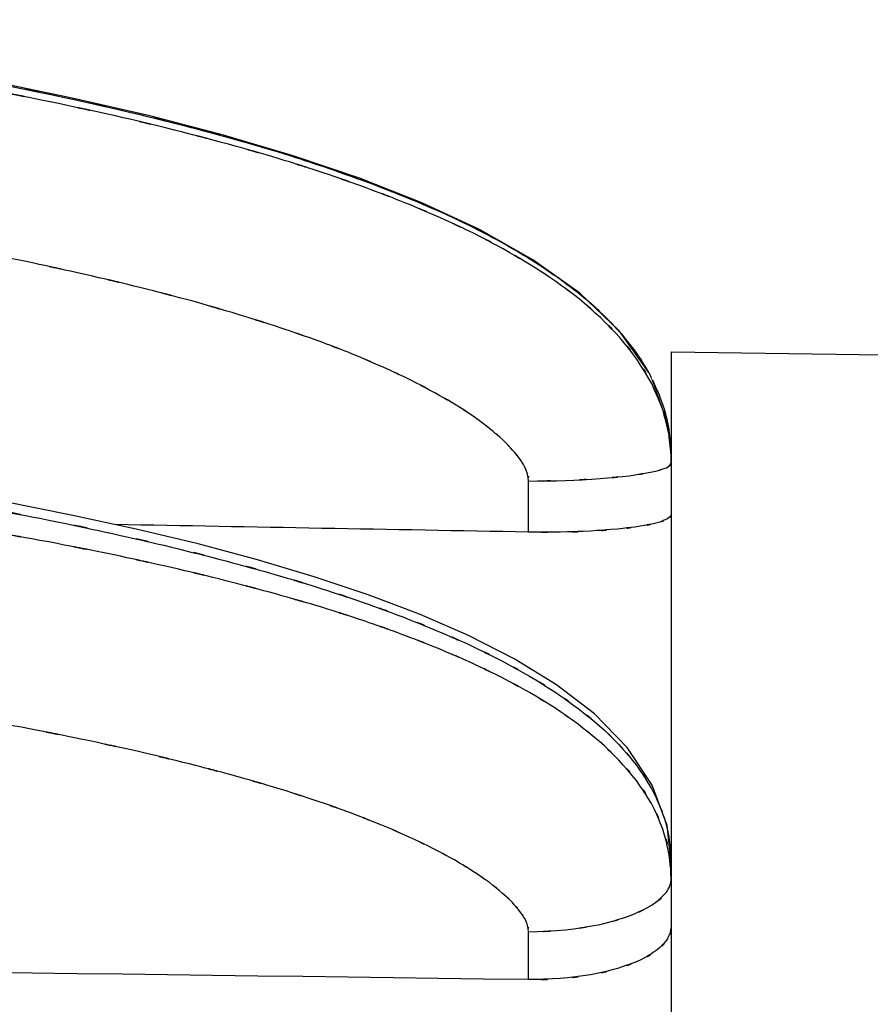
# Model space of a CAD drawing. Units: inches. Extents: x 14 to 515, y 10 to 507.
# Drawn here: x 309 to 311, y 188 to 191 of the extents above; entities that cross this region are included whole.
import ezdxf

# ---------------------------------------------------------------- set-up
doc = ezdxf.new("R2010")
doc.units = ezdxf.units.IN
doc.header["$MEASUREMENT"] = 0
doc.layers.add('レイヤー 1', color=7, linetype='Continuous')

msp = doc.modelspace()

# ---------------------------------------------------------------- linework, layer by layer
at = {"layer": 'レイヤー 1', "color": 18, "lineweight": 25}
for points in [[(310.7993, 189.6289), (310.7159, 189.7467), (310.6071, 189.8508), (310.4775, 189.9431), (310.3314, 190.0258), (310.1723, 190.0999), (310.0007, 190.1674), (309.8188, 190.229), (309.6273, 190.2859), (309.4247, 190.3386), (309.2111, 190.3875), (308.9858, 190.4337), (308.7467, 190.4774), (308.4925, 190.5188), (308.2224, 190.5584), (308.0129, 190.586)], [(310.8585, 189.6902), (313.5099, 189.652), (316.1309, 189.354), (318.7134, 188.7935), (321.2283, 187.9801), (323.6626, 186.9596), (326.0707, 185.8696), (328.5105, 184.8485), (331.0013, 183.9672), (333.5552, 183.2806), (336.1648, 182.8331), (338.8024, 182.654)], [(310.8585, 189.6899), (310.8585, 153.1634)], [(310.8585, 188.2836), (310.8468, 188.387), (310.8062, 188.4982), (310.7373, 188.6016), (310.6477, 188.6939), (310.543, 188.7742), (310.4265, 188.8455), (310.3004, 188.9099), (310.1661, 188.9685), (310.0248, 189.0219), (309.876, 189.0715), (309.7203, 189.1177), (309.5577, 189.1614), (309.3868, 189.2024), (309.2083, 189.241), (309.0216, 189.2782), (308.8259, 189.3137), (308.6199, 189.3471), (308.4029, 189.3795), (308.1741, 189.4108), (308.0115, 189.4315)], [(310.4658, 189.1941), (310.4658, 189.3344)], [(310.4658, 187.9635), (310.4658, 188.0948)]]:
    msp.add_lwpolyline(points, dxfattribs=at)
at = {"layer": 'レイヤー 1', "color": 18, "lineweight": 18}
msp.add_lwpolyline([(310.8585, 189.3988), (310.8475, 189.4994), (310.7993, 189.6289)], dxfattribs=at)
at = {"layer": 'レイヤー 1', "color": 18, "lineweight": 25}
for points, knots in [([(308.0122, 190.5825), (308.4463, 190.526), (307.8682, 190.6032), (308.3016, 190.5443), (308.6916, 190.4867), (308.1721, 190.5646), (308.562, 190.5053), (308.9128, 190.4475), (308.4449, 190.5257), (308.7949, 190.4661), (309.1119, 190.4082), (308.6902, 190.4864), (309.0065, 190.4268), (309.2938, 190.3689), (308.9107, 190.4475), (309.198, 190.3875), (309.4598, 190.3293), (309.1105, 190.4082), (309.3723, 190.3482), (309.6107, 190.2897), (309.2931, 190.3689), (309.5308, 190.309), (309.7485, 190.2504), (309.4591, 190.3293), (309.6755, 190.2694), (309.8753, 190.2104), (309.61, 190.2897), (309.8092, 190.2297), (309.9918, 190.1701), (309.7478, 190.2504), (309.9311, 190.1894), (310.0992, 190.1295), (309.8746, 190.2104), (310.0427, 190.1491), (310.1978, 190.0885), (309.9911, 190.1701), (310.1461, 190.1081), (310.2887, 190.0471), (310.0986, 190.1298), (310.2405, 190.0671), (310.3721, 190.0044), (310.1971, 190.0885), (310.3287, 190.0247), (310.4493, 189.961), (310.2887, 190.0471), (310.4086, 189.9817), (310.5189, 189.9169), (310.3721, 190.0044), (310.4823, 189.9376), (310.5643, 189.8838), (310.4548, 189.9565), (310.5368, 189.9011)], [0, 0, 0, 0, 1, 1, 1, 2, 2, 2, 3, 3, 3, 4, 4, 4, 5, 5, 5, 6, 6, 6, 7, 7, 7, 8, 8, 8, 9, 9, 9, 10, 10, 10, 11, 11, 11, 12, 12, 12, 13, 13, 13, 14, 14, 14, 15, 15, 15, 16, 16, 16, 17, 17, 17, 17]), ([(310.8048, 189.6024), (310.7455, 189.704), (310.8268, 189.5703), (310.7641, 189.6696), (310.6946, 189.7605), (310.789, 189.6406), (310.7166, 189.7295), (310.6381, 189.8125), (310.7442, 189.7033), (310.6636, 189.7839), (310.5767, 189.8615), (310.6939, 189.7595), (310.605, 189.8353), (310.5099, 189.908), (310.6381, 189.8118), (310.5409, 189.8832), (310.4382, 189.9524), (310.5767, 189.8611), (310.472, 189.9286), (310.359, 189.9958), (310.5099, 189.9073), (310.3962, 189.9727), (310.2736, 190.0382), (310.4382, 189.9521), (310.3142, 190.0161), (310.1792, 190.0802), (310.359, 189.9955), (310.224, 190.0582), (310.0772, 190.1212), (310.2736, 190.0382), (310.1261, 190.0999), (309.967, 190.1619), (310.1792, 190.0802), (310.0193, 190.1408), (309.8457, 190.2022), (310.0779, 190.1212), (309.9036, 190.1815), (309.7148, 190.2421), (309.967, 190.1619), (309.7775, 190.2215), (309.5721, 190.2811), (309.8457, 190.2025), (309.641, 190.2607), (309.4178, 190.32), (309.7148, 190.2421), (309.4922, 190.2997), (309.2497, 190.3586), (309.5728, 190.2811), (309.3303, 190.3386), (309.0678, 190.3958), (309.4178, 190.32), (309.1546, 190.3765), (308.8728, 190.433), (309.2497, 190.3586), (308.9665, 190.4137), (308.6599, 190.4688), (309.0692, 190.3958), (308.7619, 190.4499), (308.4256, 190.505), (308.8742, 190.433), (308.5379, 190.486), (308.1652, 190.5408), (308.662, 190.4688), (308.2892, 190.5219), (307.8744, 190.5763), (308.4277, 190.505), (308.0122, 190.5577)], [0, 0, 0, 0, 1, 1, 1, 2, 2, 2, 3, 3, 3, 4, 4, 4, 5, 5, 5, 6, 6, 6, 7, 7, 7, 8, 8, 8, 9, 9, 9, 10, 10, 10, 11, 11, 11, 12, 12, 12, 13, 13, 13, 14, 14, 14, 15, 15, 15, 16, 16, 16, 17, 17, 17, 18, 18, 18, 19, 19, 19, 20, 20, 20, 21, 21, 21, 22, 22, 22, 22]), ([(310.4658, 189.3344), (310.4624, 189.3691), (310.4692, 189.323), (310.4624, 189.3574), (310.4527, 189.3809), (310.4665, 189.3499), (310.4555, 189.3726), (310.4369, 189.4043), (310.4624, 189.3629), (310.4431, 189.394), (310.4134, 189.4318), (310.4534, 189.3815), (310.4231, 189.4188), (310.3817, 189.4622), (310.4376, 189.405), (310.3955, 189.4474), (310.3425, 189.4939), (310.4134, 189.4325), (310.3597, 189.478), (310.2963, 189.5269), (310.3817, 189.4625), (310.317, 189.5101), (310.2419, 189.5607), (310.3425, 189.4942), (310.2667, 189.5435), (310.1799, 189.5948), (310.2963, 189.5269), (310.2081, 189.5772), (310.1089, 189.6299), (310.2419, 189.5607), (310.142, 189.612), (310.029, 189.6661), (310.1799, 189.5948), (310.0662, 189.6475), (309.9394, 189.7019), (310.1089, 189.6303), (309.9821, 189.6837), (309.8402, 189.7385), (310.029, 189.6661), (309.8877, 189.7199), (309.7306, 189.775), (309.9401, 189.7019), (309.783, 189.756), (309.6094, 189.8118), (309.8409, 189.7385), (309.6672, 189.7929), (309.4764, 189.8487), (309.7306, 189.775), (309.5398, 189.8298), (309.3303, 189.8852), (309.61, 189.8118), (309.4006, 189.8659), (309.1704, 189.9217), (309.4771, 189.8487), (309.2469, 189.9024), (308.9961, 189.9579), (309.3303, 189.8852), (309.0795, 189.939), (308.808, 189.9931), (309.1704, 189.9217), (308.8983, 189.9748), (308.602, 190.0282), (308.9975, 189.9576), (308.7005, 190.0099), (308.3739, 190.063), (308.8094, 189.9931), (308.4828, 190.0451), (308.1197, 190.0981), (308.6041, 190.0282), (308.241, 190.0802), (307.8344, 190.1329), (308.376, 190.063), (307.9695, 190.1147)], [0, 0, 0, 0, 1, 1, 1, 2, 2, 2, 3, 3, 3, 4, 4, 4, 5, 5, 5, 6, 6, 6, 7, 7, 7, 8, 8, 8, 9, 9, 9, 10, 10, 10, 11, 11, 11, 12, 12, 12, 13, 13, 13, 14, 14, 14, 15, 15, 15, 16, 16, 16, 17, 17, 17, 18, 18, 18, 19, 19, 19, 20, 20, 20, 21, 21, 21, 22, 22, 22, 23, 23, 23, 24, 24, 24, 24]), ([(310.5368, 189.9011), (310.5561, 189.888), (310.5299, 189.9059), (310.5492, 189.8921), (310.5643, 189.8818), (310.5444, 189.8956), (310.5595, 189.8852)], [0, 0, 0, 0, 1, 1, 1, 2, 2, 2, 2]), ([(310.5595, 189.8852), (310.6387, 189.8246), (310.5333, 189.9059), (310.6119, 189.8446), (310.6498, 189.8129), (310.5995, 189.8553), (310.6374, 189.8232)], [0, 0, 0, 0, 1, 1, 1, 2, 2, 2, 2]), ([(310.6374, 189.8232), (310.6856, 189.7791), (310.6215, 189.8384), (310.6691, 189.7936), (310.7035, 189.7595), (310.658, 189.8053), (310.6918, 189.7708)], [0, 0, 0, 0, 1, 1, 1, 2, 2, 2, 2]), ([(310.6918, 189.7708), (310.7359, 189.7233), (310.678, 189.787), (310.7214, 189.7392), (310.729, 189.7295), (310.7187, 189.7419), (310.7263, 189.7329)], [0, 0, 0, 0, 1, 1, 1, 2, 2, 2, 2]), ([(310.7263, 189.7329), (310.789, 189.6534), (310.707, 189.7602), (310.7676, 189.6792), (310.7993, 189.6306), (310.7573, 189.6957), (310.7883, 189.6465)], [0, 0, 0, 0, 1, 1, 1, 2, 2, 2, 2]), ([(310.8069, 189.6127), (310.8537, 189.5045), (310.7945, 189.6499), (310.8365, 189.54), (310.8489, 189.4973), (310.8331, 189.5545), (310.8444, 189.5114)], [0, 0, 0, 0, 1, 1, 1, 2, 2, 2, 2]), ([(310.8523, 189.4598), (310.8296, 189.5635), (310.8627, 189.4256), (310.8358, 189.5283), (310.7917, 189.6406), (310.853, 189.4928), (310.8048, 189.6024)], [0, 0, 0, 0, 1, 1, 1, 2, 2, 2, 2]), ([(310.8503, 189.4856), (310.8551, 189.4563), (310.8489, 189.4956), (310.853, 189.4663), (310.8627, 189.365), (310.853, 189.5001), (310.8585, 189.3988)], [0, 0, 0, 0, 1, 1, 1, 2, 2, 2, 2]), ([(308.0122, 189.4043), (308.4105, 189.354), (307.8799, 189.4222), (308.2775, 189.3705), (308.644, 189.3185), (308.1555, 189.3884), (308.5221, 189.3354), (308.8604, 189.2827), (308.4098, 189.354), (308.7474, 189.2999), (309.0588, 189.2462), (308.6433, 189.3185), (308.9548, 189.2637), (309.2421, 189.2093), (308.8597, 189.2827), (309.1463, 189.2272), (309.4102, 189.1724), (309.0581, 189.2462), (309.322, 189.19), (309.5659, 189.1345), (309.2414, 189.2093), (309.484, 189.1528), (309.7086, 189.0966), (309.4102, 189.1724), (309.6335, 189.1149), (309.8395, 189.0584), (309.5653, 189.1345), (309.7713, 189.077), (309.9608, 189.0198), (309.7079, 189.0966), (309.8974, 189.0384), (310.0717, 188.9812), (309.8395, 189.0584), (310.0138, 188.9998), (310.1743, 188.942), (309.9608, 189.0198), (310.1206, 188.9609), (310.2681, 188.902), (310.0717, 188.9812), (310.2184, 188.9209), (310.3542, 188.8613), (310.1737, 188.942), (310.3094, 188.8813), (310.4341, 188.8203), (310.2681, 188.902), (310.3921, 188.84), (310.5065, 188.7776), (310.3542, 188.862), (310.4686, 188.798), (310.574, 188.7335), (310.4341, 188.8203), (310.5382, 188.7545), (310.6353, 188.6877), (310.5065, 188.778), (310.6022, 188.7091), (310.6911, 188.6384), (310.574, 188.7339), (310.6615, 188.6615), (310.7421, 188.585), (310.6353, 188.6884), (310.7145, 188.6098), (310.7883, 188.5258), (310.6918, 188.6395), (310.7628, 188.553), (310.8262, 188.4593), (310.7442, 188.5861), (310.8041, 188.4893), (310.8496, 188.3945), (310.791, 188.5223), (310.8331, 188.4255)], [0, 0, 0, 0, 1, 1, 1, 2, 2, 2, 3, 3, 3, 4, 4, 4, 5, 5, 5, 6, 6, 6, 7, 7, 7, 8, 8, 8, 9, 9, 9, 10, 10, 10, 11, 11, 11, 12, 12, 12, 13, 13, 13, 14, 14, 14, 15, 15, 15, 16, 16, 16, 17, 17, 17, 18, 18, 18, 19, 19, 19, 20, 20, 20, 21, 21, 21, 22, 22, 22, 23, 23, 23, 23]), ([(310.8062, 189.3595), (310.8641, 189.3753), (310.7862, 189.3512), (310.8451, 189.3712), (310.8689, 189.3884), (310.8427, 189.3629), (310.8585, 189.3843)], [0, 0, 0, 0, 1, 1, 1, 2, 2, 2, 2]), ([(310.8351, 188.3776), (310.791, 188.4834), (310.853, 188.3439), (310.8041, 188.4476), (310.7442, 188.5434), (310.8262, 188.4169), (310.7628, 188.5106), (310.6918, 188.5964), (310.7883, 188.4838), (310.7145, 188.5668), (310.6353, 188.6446), (310.7421, 188.5423), (310.6615, 188.6181), (310.574, 188.6898), (310.6911, 188.5954), (310.6022, 188.6657), (310.5065, 188.7332), (310.6353, 188.644), (310.5382, 188.7104), (310.4341, 188.7752), (310.574, 188.6898), (310.4686, 188.7528), (310.3542, 188.8155), (310.5065, 188.7328), (310.3921, 188.7942), (310.2681, 188.8551), (310.4341, 188.7749), (310.3094, 188.8345), (310.1737, 188.8937), (310.3542, 188.8155), (310.2184, 188.8737), (310.0717, 188.932), (310.2681, 188.8551), (310.1206, 188.912), (309.9608, 188.9695), (310.1743, 188.8937), (310.0138, 188.9499), (309.8395, 189.0067), (310.0717, 188.932), (309.8974, 188.9874), (309.7079, 189.0432), (309.9608, 188.9695), (309.7713, 189.0239), (309.5653, 189.0794), (309.8395, 189.0067), (309.6335, 189.0605), (309.4102, 189.1152), (309.7086, 189.0432), (309.484, 189.0966), (309.2414, 189.1504), (309.5659, 189.0794), (309.322, 189.1321), (309.0581, 189.1852), (309.4102, 189.1152), (309.1463, 189.1669), (308.8597, 189.2189), (309.2421, 189.1504), (308.9548, 189.201), (308.6433, 189.252), (309.0588, 189.1852), (308.7474, 189.2344), (308.4098, 189.2847), (308.8604, 189.2189), (308.5221, 189.2675), (308.1555, 189.3161), (308.644, 189.2524), (308.2775, 189.2996), (307.8799, 189.3464), (308.4105, 189.2847), (308.0122, 189.3302)], [0, 0, 0, 0, 1, 1, 1, 2, 2, 2, 3, 3, 3, 4, 4, 4, 5, 5, 5, 6, 6, 6, 7, 7, 7, 8, 8, 8, 9, 9, 9, 10, 10, 10, 11, 11, 11, 12, 12, 12, 13, 13, 13, 14, 14, 14, 15, 15, 15, 16, 16, 16, 17, 17, 17, 18, 18, 18, 19, 19, 19, 20, 20, 20, 21, 21, 21, 22, 22, 22, 23, 23, 23, 23]), ([(310.4658, 189.3344), (310.6188, 189.3364), (310.4148, 189.3326), (310.5678, 189.3361), (310.7097, 189.343), (310.5202, 189.333), (310.6629, 189.3412), (310.7848, 189.3519), (310.6222, 189.3364), (310.7435, 189.3492), (310.8372, 189.3636), (310.7125, 189.3433), (310.8062, 189.3595)], [0, 0, 0, 0, 1, 1, 1, 2, 2, 2, 3, 3, 3, 4, 4, 4, 4]), ([(310.8585, 189.2417), (310.8468, 189.2238), (310.8661, 189.2458), (310.8482, 189.2307), (310.8055, 189.2127), (310.8627, 189.2338), (310.82, 189.2196)], [0, 0, 0, 0, 1, 1, 1, 2, 2, 2, 2]), ([(310.82, 189.2196), (310.7504, 189.2045), (310.8434, 189.2238), (310.7731, 189.21), (310.6794, 189.1976), (310.8048, 189.2134), (310.7104, 189.2024), (310.5988, 189.1934), (310.7483, 189.2045), (310.636, 189.1969), (310.512, 189.1921), (310.6773, 189.1976), (310.5533, 189.1941), (310.4224, 189.1934), (310.5974, 189.1934), (310.4658, 189.1941)], [0, 0, 0, 0, 1, 1, 1, 2, 2, 2, 3, 3, 3, 4, 4, 4, 5, 5, 5, 5]), ([(310.4658, 188.0948), (310.4617, 188.1275), (310.4692, 188.0841), (310.4624, 188.1165), (310.4527, 188.1392), (310.4665, 188.1093), (310.4555, 188.1313), (310.4362, 188.1613), (310.4624, 188.1217), (310.4424, 188.151), (310.4121, 188.1875), (310.4534, 188.1399), (310.4217, 188.1751), (310.3804, 188.2154), (310.4362, 188.162), (310.3935, 188.2016), (310.3404, 188.245), (310.4121, 188.1882), (310.3583, 188.2302), (310.2935, 188.276), (310.3804, 188.2157), (310.3149, 188.2602), (310.2391, 188.3077), (310.3404, 188.2454), (310.2639, 188.2915), (310.1757, 188.3398), (310.2935, 188.276), (310.2047, 188.3232), (310.1041, 188.3725), (310.2391, 188.3077), (310.1378, 188.3556), (310.0241, 188.4056), (310.1757, 188.3398), (310.062, 188.3883), (309.9346, 188.439), (310.1048, 188.3725), (309.9766, 188.4217), (309.8347, 188.4727), (310.0241, 188.4056), (309.8822, 188.4555), (309.7244, 188.5065), (309.9346, 188.4393), (309.7768, 188.4893), (309.6032, 188.5403), (309.8354, 188.4727), (309.661, 188.523), (309.4698, 188.574), (309.7251, 188.5065), (309.5336, 188.5564), (309.3227, 188.6078), (309.6038, 188.5403), (309.393, 188.5906), (309.1622, 188.6415), (309.4702, 188.5744), (309.2393, 188.624), (308.9872, 188.6746), (309.3234, 188.6081), (309.0712, 188.6574), (308.7949, 188.7077), (309.1629, 188.6415), (308.8873, 188.6905), (308.5862, 188.7394), (308.9879, 188.6746), (308.6868, 188.7225), (308.3581, 188.7711), (308.7956, 188.7077), (308.4676, 188.7545), (308.11, 188.8017), (308.5868, 188.7397), (308.2292, 188.7855), (307.84, 188.8317), (308.3595, 188.7711), (307.9695, 188.8159)], [0, 0, 0, 0, 1, 1, 1, 2, 2, 2, 3, 3, 3, 4, 4, 4, 5, 5, 5, 6, 6, 6, 7, 7, 7, 8, 8, 8, 9, 9, 9, 10, 10, 10, 11, 11, 11, 12, 12, 12, 13, 13, 13, 14, 14, 14, 15, 15, 15, 16, 16, 16, 17, 17, 17, 18, 18, 18, 19, 19, 19, 20, 20, 20, 21, 21, 21, 22, 22, 22, 23, 23, 23, 24, 24, 24, 24]), ([(310.8585, 188.2416), (310.853, 188.3391), (310.8627, 188.2092), (310.853, 188.3067), (310.8289, 188.4138), (310.8647, 188.2715), (310.8351, 188.3776)], [0, 0, 0, 0, 1, 1, 1, 2, 2, 2, 2]), ([(310.8503, 188.3646), (310.8544, 188.3404), (310.8489, 188.3721), (310.853, 188.348), (310.8627, 188.2509), (310.853, 188.3807), (310.8585, 188.2833)], [0, 0, 0, 0, 1, 1, 1, 2, 2, 2, 2]), ([(310.4658, 188.0948), (310.6188, 188.101), (310.4148, 188.09), (310.5678, 188.1003), (310.7104, 188.1206), (310.5209, 188.0907), (310.6629, 188.1151), (310.7855, 188.1482), (310.6229, 188.101), (310.7435, 188.1389), (310.8386, 188.1813), (310.7139, 188.1206), (310.8062, 188.1689), (310.8675, 188.2185), (310.7896, 188.1482), (310.8451, 188.204)], [0, 0, 0, 0, 1, 1, 1, 2, 2, 2, 3, 3, 3, 4, 4, 4, 5, 5, 5, 5]), ([(310.8585, 188.1082), (310.8475, 188.0583), (310.8668, 188.1237), (310.8482, 188.0755), (310.8082, 188.0269), (310.8654, 188.0889), (310.82, 188.0449), (310.7511, 188.0008), (310.8444, 188.0566), (310.7731, 188.0166), (310.6801, 187.9801), (310.8055, 188.0269), (310.7104, 187.9939), (310.5988, 187.9663), (310.7483, 188.0001), (310.636, 187.9766), (310.512, 187.9598), (310.6773, 187.9801), (310.5533, 187.9663), (310.4224, 187.9608), (310.5974, 187.9663), (310.4658, 187.9635)], [0, 0, 0, 0, 1, 1, 1, 2, 2, 2, 3, 3, 3, 4, 4, 4, 5, 5, 5, 6, 6, 6, 7, 7, 7, 7])]:
    msp.add_open_spline(points, degree=3, knots=knots, dxfattribs=at)
for points in [[(310.7883, 189.6465), (310.7931, 189.6379), (310.7979, 189.6293), (310.8027, 189.6206)], [(310.8444, 189.5114), (310.8468, 189.5032), (310.8482, 189.4945), (310.8503, 189.4856)], [(310.8558, 189.4298), (310.8551, 189.4377), (310.8544, 189.4456), (310.853, 189.4532)], [(310.8585, 189.3843), (310.8585, 189.3995), (310.8579, 189.4146), (310.8558, 189.4298)], [(310.4658, 189.1941), (310.0868, 189.201), (309.7079, 189.2079), (309.3289, 189.2148)], [(310.8365, 188.4155), (310.8427, 188.3987), (310.8468, 188.3814), (310.8503, 188.3646)], [(310.8451, 188.204), (310.8523, 188.2147), (310.8585, 188.2281), (310.8585, 188.2416)], [(310.4658, 187.9635), (307.8179, 187.998), (305.1697, 188.0318), (302.5221, 188.0655)]]:
    msp.add_open_spline(points, degree=3, dxfattribs=at)

doc.saveas('drawing.dxf')
